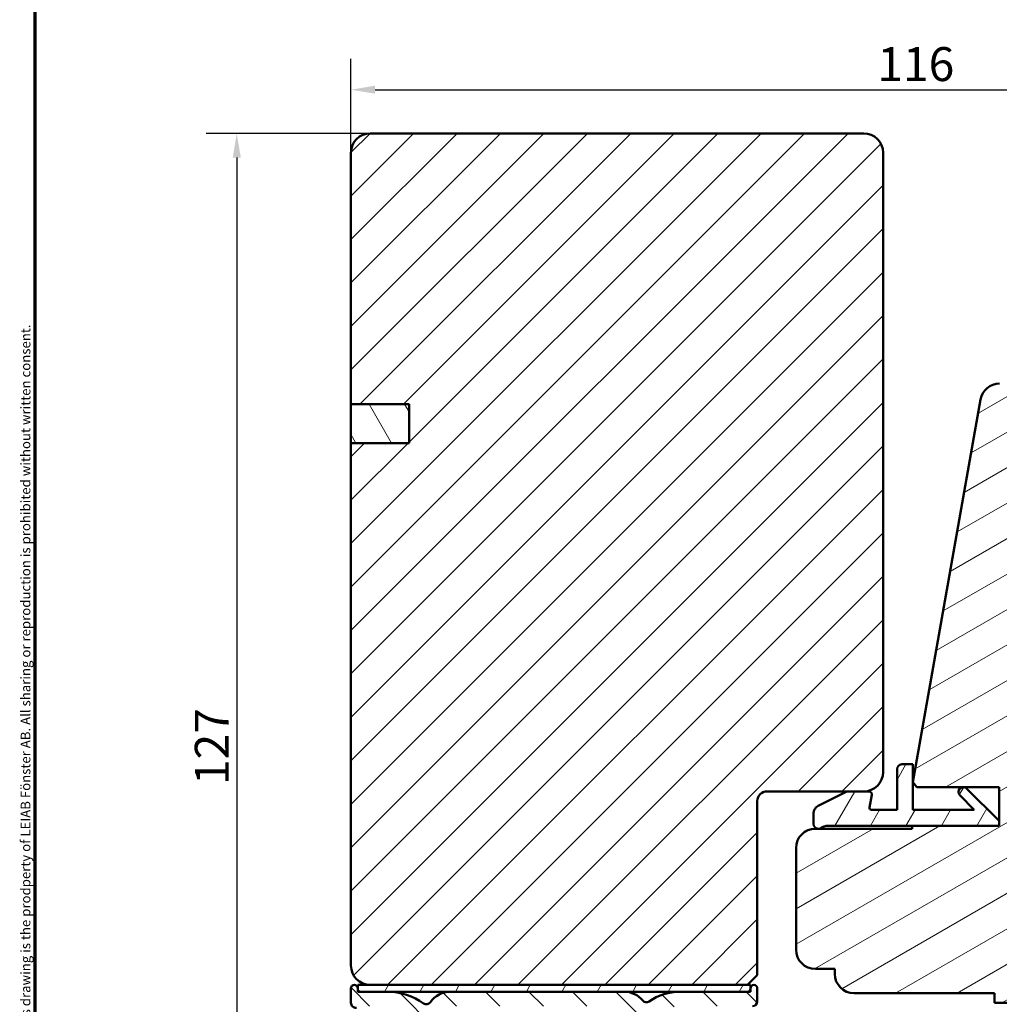
# Model space of a CAD drawing. Units: millimetres. Extents: x 13 to 405, y -584 to 287.
# Drawn here: x 218 to 320, y -216 to -114 of the extents above; entities that cross this region are included whole.
import ezdxf

# ---------------------------------------------------------------- set-up
doc = ezdxf.new("R2010")
doc.units = ezdxf.units.MM
for name, color, linetype, lineweight in [('Border (ISO)', 8, 'Continuous', 70), ('Dimension (ISO)', 3, 'Continuous', 25), ('Hatch (ISO)', 8, 'Continuous', 18), ('Visible (ISO)', 7, 'Continuous', 50)]:
    doc.layers.add(name, color=color, linetype=linetype, lineweight=lineweight)
doc.styles.add('Note Text (ISO)', font='tahoma.ttf')
doc.dimstyles.new('Default (ISO)', dxfattribs={"dimtxt": 3.5, "dimasz": 2.5, "dimexe": 3.175, "dimexo": 0, "dimgap": 0.762, "dimtad": 1, "dimrnd": 1e-08, "dimtxsty": 'Note Text (ISO)', "dimcen": 0.09, "dimdle": 10, "dimclrd": 256, "dimclre": 256, "dimclrt": 256, "dimazin": 2, "dimtfac": 1.001486, "dimtmove": 0, "dimatfit": 3, "dimfxl": 1, "dimtolj": 1, "dimtzin": 0, "dimlwd": -1, "dimlwe": -1, "dimarcsym": 0})
pattern_1 = [(60, (205, -297), (-2.74963, 1.5875), [])]

# ---------------------------------------------------------------- blocks, each defined once
blk = doc.blocks.new('Borders LEIAB A4 Border')
at = {"layer": 'Border (ISO)'}
blk.add_line((15, 10), (15, 287), dxfattribs=at)
at = {"layer": 'Border (ISO)', "color": 8, "true_color": 0x808080, "insert": (13.5, 10.5), "char_height": 1, "attachment_point": 1, "rotation": 90, "style": 'Note Text (ISO)'}
blk.add_mtext('\\fTahoma|b0|i0;{\\H1.0000;Denna ritning tillhör LEIAB Fönster AB. All delning och kopiering är förbjuden utan skriftligt medgivande. / This drawing is the prodperty of LEIAB Fönster AB. All sharing or reproduction is prohibited without written consent.}', dxfattribs=at)
blk = doc.blocks.new('*D33')
at = {"layer": 'Defpoints', "color": 0, "transparency": 16777216}
for p in [(368.63, -121.64), (252.63, -128.15), (368.63, -162.5)]:
    blk.add_point(p, dxfattribs=at)
at = {"layer": 'Dimension (ISO)', "transparency": 16777216}
for p, q in [((252.63, -128.15), (252.63, -118.46)), ((368.63, -162.5), (368.63, -118.46)), ((255.13, -121.64), (366.13, -121.64))]:
    blk.add_line(p, q, dxfattribs=at)
for points in [[(255.13, -121.22), (255.13, -122.05), (252.63, -121.64)], [(366.13, -121.22), (366.13, -122.05), (368.63, -121.64)]]:
    blk.add_solid(points, dxfattribs=at)
at = {"layer": 'Dimension (ISO)', "transparency": 16777216, "insert": (307.04, -117.24), "char_height": 3.5, "attachment_point": 1, "style": 'Note Text (ISO)'}
blk.add_mtext('\\A1;116', dxfattribs=at)
blk = doc.blocks.new('*D34')
at = {"layer": 'Defpoints', "color": 0, "transparency": 16777216}
for p in [(254.63, -126.15), (240.83, -253.65), (256.83, -253.65)]:
    blk.add_point(p, dxfattribs=at)
at = {"layer": 'Dimension (ISO)', "transparency": 16777216}
for p, q in [((254.63, -126.15), (237.66, -126.15)), ((240.83, -128.65), (240.83, -251.15)), ((256.83, -253.65), (237.66, -253.65))]:
    blk.add_line(p, q, dxfattribs=at)
for points in [[(240.42, -128.65), (241.25, -128.65), (240.83, -126.15)], [(240.42, -251.15), (241.25, -251.15), (240.83, -253.65)]]:
    blk.add_solid(points, dxfattribs=at)
at = {"layer": 'Dimension (ISO)', "transparency": 16777216, "insert": (236.5, -193.49), "char_height": 3.5, "attachment_point": 1, "rotation": 90, "style": 'Note Text (ISO)'}
blk.add_mtext('\\A1;127', dxfattribs=at)

msp = doc.modelspace()

# ---------------------------------------------------------------- hatches: boundary and pattern name
at = {"layer": 'Hatch (ISO)'}
h = msp.add_hatch(dxfattribs=at)
h.set_pattern_fill('ANSI31', color=256, scale=25.4, style=0)
h.set_pattern_definition([(45, (205, -297), (-2.245064, 2.245064), [])])
edge = h.paths.add_edge_path()
edge.add_line((252.634, -158.149), (252.634, -212.149))
edge.add_ellipse((254.634, -212.149), major_axis=(0, -2), ratio=1, start_angle=270, end_angle=360)
edge.add_line((254.634, -214.149), (293.634, -214.149))
edge.add_line((293.634, -214.149), (294.634, -213.149))
edge.add_line((294.634, -213.149), (294.634, -195.149))
edge.add_ellipse((295.634, -195.149), major_axis=(0, 1), ratio=1, start_angle=0, end_angle=90, ccw=False)
edge.add_line((295.634, -194.149), (305.634, -194.149))
edge.add_ellipse((305.634, -192.149), major_axis=(2, 0), ratio=1, start_angle=270, end_angle=360)
edge.add_line((307.634, -192.149), (307.634, -128.149))
edge.add_ellipse((305.634, -128.149), major_axis=(0, 2), ratio=1, start_angle=270, end_angle=360)
edge.add_line((305.634, -126.149), (254.634, -126.149))
edge.add_ellipse((254.634, -128.149), major_axis=(-2, 0), ratio=1, start_angle=270, end_angle=360)
edge.add_line((252.634, -128.149), (252.634, -154.149))
edge.add_line((252.634, -154.149), (258.634, -154.149))
edge.add_line((258.634, -154.149), (258.634, -158.149))
edge.add_line((258.634, -158.149), (252.634, -158.149))
h = msp.add_hatch(dxfattribs=at)
h.set_pattern_fill('ANSI31', color=256, scale=25.4, angle=-14.99998, style=0)
h.set_pattern_definition([(30, (205, -297), (-1.5875, 2.74963), [])])
edge = h.paths.add_edge_path()
edge.add_line((311.134, -193.699), (319.624, -193.699))
edge.add_line((319.624, -193.699), (319.624, -197.699))
edge.add_line((319.624, -197.699), (310.634, -197.699))
edge.add_line((310.634, -197.699), (310.634, -197.999))
edge.add_line((310.634, -197.999), (300.634, -197.999))
edge.add_ellipse((300.634, -199.999), major_axis=(-2, 0), ratio=1, start_angle=270, end_angle=360)
edge.add_line((298.634, -199.999), (298.634, -210.499))
edge.add_ellipse((300.634, -210.499), major_axis=(0, -2), ratio=1, start_angle=270, end_angle=360)
edge.add_line((300.634, -212.499), (302.634, -212.499))
edge.add_line((302.634, -212.499), (302.634, -212.999))
edge.add_ellipse((304.634, -212.999), major_axis=(0, -2), ratio=1, start_angle=270, end_angle=360)
edge.add_line((304.634, -214.999), (319.134, -214.999))
edge.add_line((319.134, -214.999), (319.134, -215.999))
edge.add_line((319.134, -215.999), (350.634, -215.999))
edge.add_ellipse((350.634, -213.999), major_axis=(2, 0), ratio=1, start_angle=270, end_angle=360)
edge.add_line((352.634, -213.999), (352.634, -166.999))
edge.add_ellipse((353.634, -166.999), major_axis=(0, 1), ratio=1, start_angle=0, end_angle=90, ccw=False)
edge.add_line((353.634, -165.999), (367.634, -165.999))
edge.add_ellipse((367.634, -164.999), major_axis=(1, 0), ratio=1, start_angle=270, end_angle=360)
edge.add_line((368.634, -164.999), (368.634, -162.502))
edge.add_ellipse((367.634, -162.502), major_axis=(0, 1), ratio=1, start_angle=270, end_angle=355)
edge.add_line((367.721, -161.506), (366.132, -161.367))
edge.add_ellipse((359.134, -161.499), major_axis=(-0.131, 6.999), ratio=1, start_angle=270, end_angle=358.92549)
edge.add_line((359.134, -154.499), (359.134, -153.499))
edge.add_ellipse((357.634, -153.499), major_axis=(0, 1.5), ratio=1, start_angle=270, end_angle=360)
edge.add_line((357.634, -151.999), (319.665, -151.999))
edge.add_ellipse((319.665, -153.999), major_axis=(-2, 0), ratio=1, start_angle=270, end_angle=350)
edge.add_line((317.695, -153.651), (310.72, -193.206))
edge.add_line((310.72, -193.206), (311.134, -193.699))
h = msp.add_hatch(dxfattribs=at)
h.set_pattern_fill('ANSI31', color=256, scale=25.4, angle=75.00018, style=0)
h.set_pattern_definition([(120.0002, (205, -297), (-2.749626, -1.58751), [])])
h.paths.add_polyline_path([(252.634, -154.149), (252.634, -158.149), (258.634, -158.149), (258.634, -154.149)])
h = msp.add_hatch(dxfattribs=at)
h.set_pattern_fill('ANSI31', color=256, scale=25.4, angle=14.99998, style=0)
h.set_pattern_definition(pattern_1)
edge = h.paths.add_edge_path()
edge.add_line((303.818, -194.201), (301.075, -195.573))
edge.add_ellipse((301.424, -196.51), major_axis=(-0.937, -0.349), ratio=1, start_angle=270, end_angle=339.58494)
edge.add_line((300.424, -196.51), (300.424, -197.499))
edge.add_ellipse((300.924, -197.499), major_axis=(0, -0.5), ratio=1, start_angle=270, end_angle=360)
edge.add_line((300.924, -197.999), (301.077, -197.999))
edge.add_ellipse((301.977, -199.199), major_axis=(1.2, 0.9), ratio=1, start_angle=53.1301, end_angle=90, ccw=False)
edge.add_line((301.977, -197.699), (319.624, -197.699))
edge.add_line((319.624, -197.699), (319.624, -197.199))
edge.add_line((319.624, -197.199), (316.27, -193.845))
edge.add_ellipse((315.916, -194.199), major_axis=(-0.354, 0.354), ratio=1, start_angle=270, end_angle=450)
edge.add_line((315.563, -194.552), (317.059, -196.049))
edge.add_line((317.059, -196.049), (310.724, -196.049))
edge.add_line((310.724, -196.049), (310.724, -191.349))
edge.add_line((310.724, -191.349), (309.574, -191.349))
edge.add_ellipse((309.574, -191.849), major_axis=(-0.5, 0), ratio=1, start_angle=270, end_angle=360)
edge.add_line((309.074, -191.849), (309.074, -196.049))
edge.add_line((309.074, -196.049), (306.424, -196.049))
edge.add_ellipse((306.424, -195.849), major_axis=(-0.2, 0), ratio=1, start_angle=349.04094, end_angle=450, ccw=False)
edge.add_line((306.227, -195.811), (306.48, -194.506))
edge.add_ellipse((306.185, -194.449), major_axis=(0.057, 0.295), ratio=1, start_angle=270, end_angle=370.95906)
edge.add_line((306.185, -194.149), (304.042, -194.149))
edge.add_ellipse((304.042, -194.649), major_axis=(-0.5, 0), ratio=1, start_angle=270, end_angle=296.56757)
h = msp.add_hatch(dxfattribs=at)
h.set_pattern_fill('ANSI31', color=256, scale=25.4, angle=90.00021, style=0)
h.set_pattern_definition([(135.0002, (205, -297), (-2.245056, -2.24507), [])])
edge = h.paths.add_edge_path()
edge.add_ellipse((252.984, -214.499), major_axis=(0, 0.35), ratio=1, start_angle=270, end_angle=450)
edge.add_line((252.634, -214.499), (252.634, -215.999))
edge.add_ellipse((253.134, -215.999), major_axis=(0, -0.5), ratio=1, start_angle=270, end_angle=366.70338)
edge.add_line((253.192, -216.495), (255.85, -216.183))
edge.add_ellipse((256.434, -221.149), major_axis=(4.966, 0.584), ratio=1, start_angle=353.29662, end_angle=450, ccw=False)
edge.add_line((261.434, -221.149), (261.434, -229.709))
edge.add_ellipse((260.934, -229.709), major_axis=(0, -0.5), ratio=1, start_angle=338.96278, end_angle=450, ccw=False)
edge.add_ellipse((259.534, -233.349), major_axis=(-3.173, 1.221), ratio=1, start_angle=270, end_angle=334.59676)
edge.add_ellipse((257.707, -231.428), major_axis=(-0.543, -0.517), ratio=1, start_angle=270, end_angle=376.44046)
edge.add_line((257.332, -232.078), (257.501, -232.175))
edge.add_ellipse((257.751, -231.742), major_axis=(0.433, -0.25), ratio=1, start_angle=270, end_angle=347.9753)
edge.add_ellipse((259.534, -233.349), major_axis=(1.272, 1.411), ratio=1, start_angle=83.18165, end_angle=90, ccw=False)
edge.add_line((258.283, -231.918), (258.544, -231.988))
edge.add_ellipse((258.609, -231.746), major_axis=(0.241, -0.065), ratio=1, start_angle=270, end_angle=360)
edge.add_line((258.85, -231.811), (258.92, -231.55))
edge.add_ellipse((259.534, -233.349), major_axis=(1.798, 0.614), ratio=1, start_angle=352.31391, end_angle=450, ccw=False)
edge.add_line((261.398, -232.981), (261.207, -233.172))
edge.add_ellipse((261.384, -233.349), major_axis=(-0.177, -0.177), ratio=1, start_angle=270, end_angle=360)
edge.add_line((261.207, -233.525), (261.398, -233.716))
edge.add_ellipse((259.534, -233.349), major_axis=(-0.368, -1.864), ratio=1, start_angle=352.31391, end_angle=450, ccw=False)
edge.add_line((258.92, -235.147), (258.85, -234.886))
edge.add_ellipse((258.609, -234.951), major_axis=(-0.065, 0.241), ratio=1, start_angle=270, end_angle=360)
edge.add_line((258.544, -234.709), (258.283, -234.779))
edge.add_ellipse((259.534, -233.349), major_axis=(-1.431, 1.25), ratio=1, start_angle=83.18165, end_angle=90, ccw=False)
edge.add_ellipse((257.751, -234.955), major_axis=(-0.335, 0.371), ratio=1, start_angle=270, end_angle=347.9753)
edge.add_line((257.501, -234.522), (257.332, -234.619))
edge.add_ellipse((257.707, -235.269), major_axis=(-0.65, -0.375), ratio=1, start_angle=270, end_angle=376.44046)
edge.add_ellipse((259.534, -233.349), major_axis=(2.464, -2.343), ratio=1, start_angle=270, end_angle=334.59676)
edge.add_ellipse((260.934, -236.989), major_axis=(0.467, 0.179), ratio=1, start_angle=338.96278, end_angle=450, ccw=False)
edge.add_line((261.434, -236.989), (261.434, -246.772))
edge.add_ellipse((260.934, -246.772), major_axis=(0, -0.5), ratio=1, start_angle=355.66769, end_angle=450, ccw=False)
edge.add_line((260.896, -247.27), (254.596, -246.793))
edge.add_ellipse((254.634, -246.294), major_axis=(-0.499, 0.038), ratio=1, start_angle=4.33231, end_angle=90, ccw=False)
edge.add_line((254.134, -246.294), (254.134, -245.149))
edge.add_ellipse((253.634, -245.149), major_axis=(0, 0.5), ratio=1, start_angle=270, end_angle=360)
edge.add_line((253.634, -244.649), (253.134, -244.649))
edge.add_ellipse((253.134, -245.149), major_axis=(-0.5, 0), ratio=1, start_angle=270, end_angle=360)
edge.add_line((252.634, -245.149), (252.634, -247.222))
edge.add_ellipse((253.634, -247.222), major_axis=(0, -1), ratio=1, start_angle=270, end_angle=355.66769)
edge.add_line((253.558, -248.219), (264.909, -249.079))
edge.add_ellipse((264.834, -250.076), major_axis=(0.997, -0.076), ratio=1, start_angle=4.33231, end_angle=90, ccw=False)
edge.add_line((265.834, -250.076), (265.834, -251.149))
edge.add_ellipse((264.834, -251.149), major_axis=(0, -1), ratio=1, start_angle=0, end_angle=90, ccw=False)
edge.add_line((264.834, -252.149), (258.7, -252.149))
edge.add_ellipse((258.7, -252.649), major_axis=(-0.5, 0), ratio=1, start_angle=270, end_angle=285)
edge.add_line((258.57, -252.166), (256.704, -252.666))
edge.add_ellipse((256.834, -253.149), major_axis=(-0.483, -0.129), ratio=1, start_angle=270, end_angle=435)
edge.add_line((256.834, -253.649), (266.834, -253.649))
edge.add_ellipse((266.834, -253.149), major_axis=(0.5, 0), ratio=1, start_angle=270, end_angle=360)
edge.add_line((267.334, -253.149), (267.334, -244.349))
edge.add_ellipse((267.834, -244.349), major_axis=(0, 0.5), ratio=1, start_angle=0, end_angle=90, ccw=False)
edge.add_line((267.834, -243.849), (282.134, -243.849))
edge.add_ellipse((282.134, -243.349), major_axis=(0.5, 0), ratio=1, start_angle=270, end_angle=360)
edge.add_line((282.634, -243.349), (282.634, -241.177))
edge.add_ellipse((282.134, -241.177), major_axis=(0, 0.5), ratio=1, start_angle=270, end_angle=345)
edge.add_line((282.263, -240.694), (281.011, -240.359))
edge.add_ellipse((280.934, -240.649), major_axis=(-0.29, 0.078), ratio=1, start_angle=270, end_angle=375)
edge.add_line((280.634, -240.649), (280.634, -241.849))
edge.add_ellipse((280.134, -241.849), major_axis=(0, -0.5), ratio=1, start_angle=0, end_angle=90, ccw=False)
edge.add_line((280.134, -242.349), (278.134, -242.349))
edge.add_ellipse((278.134, -241.849), major_axis=(-0.5, 0), ratio=1, start_angle=0, end_angle=90, ccw=False)
edge.add_line((277.634, -241.849), (277.634, -233.949))
edge.add_ellipse((277.334, -233.949), major_axis=(0, 0.3), ratio=1, start_angle=270, end_angle=300)
edge.add_line((277.593, -233.799), (277.334, -233.349))
edge.add_line((277.334, -233.349), (277.593, -232.899))
edge.add_ellipse((277.334, -232.749), major_axis=(0.15, 0.26), ratio=1, start_angle=270, end_angle=300)
edge.add_line((277.634, -232.749), (277.634, -224.849))
edge.add_ellipse((278.134, -224.849), major_axis=(0, 0.5), ratio=1, start_angle=0, end_angle=90, ccw=False)
edge.add_line((278.134, -224.349), (280.134, -224.349))
edge.add_ellipse((280.134, -224.849), major_axis=(0.5, 0), ratio=1, start_angle=0, end_angle=90, ccw=False)
edge.add_line((280.634, -224.849), (280.634, -226.049))
edge.add_ellipse((280.934, -226.049), major_axis=(0, -0.3), ratio=1, start_angle=270, end_angle=375)
edge.add_line((281.011, -226.338), (282.263, -226.003))
edge.add_ellipse((282.134, -225.52), major_axis=(0.483, 0.129), ratio=1, start_angle=270, end_angle=345)
edge.add_line((282.634, -225.52), (282.634, -220.349))
edge.add_ellipse((286.634, -220.349), major_axis=(0, 4), ratio=1, start_angle=0, end_angle=90, ccw=False)
edge.add_line((286.634, -216.349), (294.134, -216.349))
edge.add_ellipse((294.134, -215.849), major_axis=(0.5, 0), ratio=1, start_angle=270, end_angle=360)
edge.add_line((294.634, -215.849), (294.634, -214.499))
edge.add_ellipse((294.284, -214.499), major_axis=(0, 0.35), ratio=1, start_angle=270, end_angle=450)
edge.add_line((293.934, -214.499), (293.934, -214.549))
edge.add_ellipse((293.634, -214.549), major_axis=(0, -0.3), ratio=1, start_angle=0, end_angle=90, ccw=False)
edge.add_line((293.634, -214.849), (286.634, -214.849))
edge.add_ellipse((286.634, -220.349), major_axis=(-5.5, 0), ratio=1, start_angle=270, end_angle=305.11492)
edge.add_ellipse((283.182, -215.441), major_axis=(-0.409, -0.288), ratio=1, start_angle=4.37928, end_angle=90, ccw=False)
edge.add_ellipse((280.867, -217.349), major_axis=(-1.59, 1.929), ratio=1, start_angle=270, end_angle=320.50581)
edge.add_line((280.867, -214.849), (262.9, -214.849))
edge.add_ellipse((262.9, -217.349), major_axis=(-2.5, 0), ratio=1, start_angle=270, end_angle=325.43088)
edge.add_ellipse((260.429, -215.646), major_axis=(-0.284, -0.412), ratio=1, start_angle=358.5818, end_angle=450, ccw=False)
edge.add_ellipse((256.434, -221.149), major_axis=(-5.098, 3.702), ratio=1, start_angle=270, end_angle=305.98732)
edge.add_line((256.434, -214.849), (253.634, -214.849))
edge.add_ellipse((253.634, -214.549), major_axis=(-0.3, 0), ratio=1, start_angle=0, end_angle=90, ccw=False)
edge.add_line((253.334, -214.549), (253.334, -214.499))
edge = h.paths.add_edge_path(flags=0)
edge.add_ellipse((286.634, -220.349), major_axis=(-2.538, -4.879), ratio=1, start_angle=270, end_angle=297.48643)
edge.add_line((281.134, -220.349), (281.134, -222.349))
edge.add_ellipse((280.634, -222.349), major_axis=(0, -0.5), ratio=1, start_angle=0, end_angle=90, ccw=False)
edge.add_line((280.634, -222.849), (263.434, -222.849))
edge.add_ellipse((263.434, -222.349), major_axis=(-0.5, 0), ratio=1, start_angle=0, end_angle=90, ccw=False)
edge.add_line((262.934, -222.349), (262.934, -221.149))
edge.add_ellipse((256.434, -221.149), major_axis=(0, 6.5), ratio=1, start_angle=270, end_angle=300.44205)
edge.add_ellipse((262.9, -217.349), major_axis=(-0.507, 0.862), ratio=1, start_angle=329.55795, end_angle=450, ccw=False)
edge.add_line((262.9, -216.349), (280.867, -216.349))
edge.add_ellipse((280.867, -217.349), major_axis=(1, 0), ratio=1, start_angle=332.51357, end_angle=450, ccw=False)
edge = h.paths.add_edge_path(flags=0)
edge.add_ellipse((275.634, -241.849), major_axis=(0, -0.5), ratio=1, start_angle=0, end_angle=90)
edge.add_line((276.134, -241.849), (276.134, -236.215))
edge.add_ellipse((275.634, -236.215), major_axis=(0.433, -0.25), ratio=1, start_angle=30, end_angle=90)
edge.add_ellipse((276.134, -235.349), major_axis=(0, -0.5), ratio=1, start_angle=270, end_angle=330, ccw=False)
edge.add_line((275.634, -235.349), (275.634, -231.349))
edge.add_ellipse((276.134, -231.349), major_axis=(-0.433, -0.25), ratio=1, start_angle=270, end_angle=330, ccw=False)
edge.add_ellipse((275.634, -230.483), major_axis=(0, -0.5), ratio=1, start_angle=30, end_angle=90)
edge.add_line((276.134, -230.483), (276.134, -224.849))
edge.add_ellipse((275.634, -224.849), major_axis=(0.5, 0), ratio=1, start_angle=0, end_angle=90)
edge.add_line((275.634, -224.349), (263.434, -224.349))
edge.add_ellipse((263.434, -224.849), major_axis=(0, 0.5), ratio=1, start_angle=0, end_angle=90)
edge.add_line((262.934, -224.849), (262.934, -246.961))
edge.add_ellipse((263.434, -246.961), major_axis=(-0.499, 0.038), ratio=1, start_angle=4.33231, end_angle=90)
edge.add_line((263.396, -247.46), (265.296, -247.604))
edge.add_ellipse((265.334, -247.105), major_axis=(0, -0.5), ratio=1, start_angle=355.66769, end_angle=450)
edge.add_line((265.834, -247.105), (265.834, -244.349))
edge.add_ellipse((267.834, -244.349), major_axis=(-2, 0), ratio=1, start_angle=270, end_angle=360, ccw=False)
edge.add_line((267.834, -242.349), (275.634, -242.349))
h = msp.add_hatch(dxfattribs=at)
h.set_pattern_fill('ANSI31', color=256, scale=25.4, angle=14.99998, style=0)
h.set_pattern_definition(pattern_1)
h.paths.add_polyline_path([(253.334, -214.849), (293.934, -214.849), (293.934, -214.149), (253.334, -214.149)])

# ---------------------------------------------------------------- linework, layer by layer
at = {"layer": 'Visible (ISO)'}
for p, q in [((305.634, -126.149), (254.634, -126.149)), ((252.634, -128.149), (252.634, -154.149)), ((307.634, -192.149), (307.634, -128.149)), ((252.634, -154.149), (258.634, -154.149)), ((252.634, -154.149), (252.634, -158.149)), ((258.634, -154.149), (252.634, -154.149)), ((258.634, -154.149), (258.634, -158.149)), ((258.634, -158.149), (258.634, -154.149)), ((317.695, -153.651), (310.72, -193.206)), ((252.634, -158.149), (252.634, -212.149)), ((258.634, -158.149), (252.634, -158.149)), ((252.634, -158.149), (258.634, -158.149)), ((309.074, -191.849), (309.074, -196.049)), ((310.724, -191.349), (309.574, -191.349)), ((310.724, -196.049), (310.724, -191.349)), ((310.72, -193.206), (311.134, -193.699)), ((295.634, -194.149), (305.634, -194.149)), ((303.818, -194.201), (301.075, -195.573)), ((306.185, -194.149), (304.042, -194.149)), ((311.134, -193.699), (319.624, -193.699)), ((319.624, -197.199), (316.27, -193.845)), ((319.624, -193.699), (319.624, -197.699)), ((294.634, -213.149), (294.634, -195.149)), ((306.227, -195.811), (306.48, -194.506)), ((315.563, -194.552), (317.059, -196.049)), ((309.074, -196.049), (306.424, -196.049)), ((317.059, -196.049), (310.724, -196.049)), ((300.424, -196.51), (300.424, -197.499)), ((319.624, -197.699), (319.624, -197.199)), ((310.634, -197.999), (300.634, -197.999)), ((300.924, -197.999), (301.077, -197.999)), ((301.977, -197.699), (319.624, -197.699)), ((319.624, -197.699), (310.634, -197.699)), ((310.634, -197.699), (310.634, -197.999)), ((298.634, -199.999), (298.634, -210.499)), ((300.634, -212.499), (302.634, -212.499)), ((302.634, -212.499), (302.634, -212.999)), ((293.634, -214.149), (294.634, -213.149)), ((252.634, -214.499), (252.634, -215.999)), ((293.934, -214.149), (253.334, -214.149)), ((253.334, -214.149), (253.334, -214.849)), ((253.334, -214.549), (253.334, -214.499)), ((254.634, -214.149), (293.634, -214.149)), ((293.934, -214.849), (293.934, -214.149)), ((293.934, -214.499), (293.934, -214.549)), ((294.634, -215.849), (294.634, -214.499)), ((253.334, -214.849), (293.934, -214.849)), ((256.434, -214.849), (253.634, -214.849)), ((280.867, -214.849), (262.9, -214.849)), ((293.634, -214.849), (286.634, -214.849)), ((304.634, -214.999), (319.134, -214.999)), ((319.134, -214.999), (319.134, -215.999)), ((319.134, -215.999), (350.634, -215.999))]:
    msp.add_line(p, q, dxfattribs=at)
for centre, radius, start, end in [((254.634, -128.149), 2, 90, 180), ((305.634, -128.149), 2, 0, 90), ((319.665, -153.999), 2, 90, 170), ((305.634, -192.149), 2, 270, 0), ((309.574, -191.849), 0.5, 90, 180), ((295.634, -195.149), 1, 90, 180), ((304.042, -194.649), 0.5, 90, 116.56757), ((306.185, -194.449), 0.3, 349.04094, 90), ((315.916, -194.199), 0.5, 45, 225), ((301.424, -196.51), 1, 110.41506, 180), ((306.424, -195.849), 0.2, 169.04094, 270), ((300.634, -199.999), 2, 90, 180), ((300.924, -197.499), 0.5, 180, 270), ((301.977, -199.199), 1.5, 90, 126.8699), ((300.634, -210.499), 2, 180, 270), ((254.634, -212.149), 2, 180, 270), ((304.634, -212.999), 2, 180, 270), ((252.984, -214.499), 0.35, 0, 180), ((253.634, -214.549), 0.3, 180, 270), ((293.634, -214.549), 0.3, 270, 0), ((294.284, -214.499), 0.35, 0, 180), ((256.434, -221.149), 6.3, 54.01268, 90), ((262.9, -217.349), 2.5, 90, 145.43088), ((280.867, -217.349), 2.5, 39.49419, 90), ((286.634, -220.349), 5.5, 90, 125.11492), ((253.134, -215.999), 0.5, 180, 276.70338), ((260.429, -215.646), 0.5, 234.01268, 325.43088), ((283.182, -215.441), 0.5, 219.49419, 305.11492), ((294.134, -215.849), 0.5, 270, 0)]:
    msp.add_arc(centre, radius, start, end, dxfattribs=at)

# ---------------------------------------------------------------- block references
msp.add_blockref('Borders LEIAB A4 Border', (205, -297))

# ---------------------------------------------------------------- dimensions: what is measured, and where the dimension line sits
at = {"layer": 'Dimension (ISO)'}
for base, p1, p2, angle, override, picture, middle in [((368.634, -121.636), (252.634, -128.149), (368.634, -162.502), 180, {"dimgap": 0.762, "dimdec": 2, "dimtol": 0, "dimlim": 0, "dimtp": 0, "dimtm": 0, "dimtdec": 2, "dimtofl": 0, "dimatfit": 1}, '*D33', (310.634, -121.636)), ((240.834, -253.649), (254.634, -126.149), (256.834, -253.649), 90, {"dimgap": 0.762, "dimdec": 2, "dimlfac": 0.996078, "dimtol": 0, "dimlim": 0, "dimtp": 0, "dimtm": 0, "dimtdec": 2, "dimtofl": 0, "dimatfit": 1}, '*D34', (240.834, -189.899))]:
    dim = msp.add_linear_dim(base=base, p1=p1, p2=p2, angle=angle, dimstyle='Default (ISO)', override=override, dxfattribs=at)
    dim.commit()
    dim.dimension.update_dxf_attribs({"geometry": picture, "text_midpoint": middle, "dimtype": 160})

doc.saveas('drawing.dxf')
